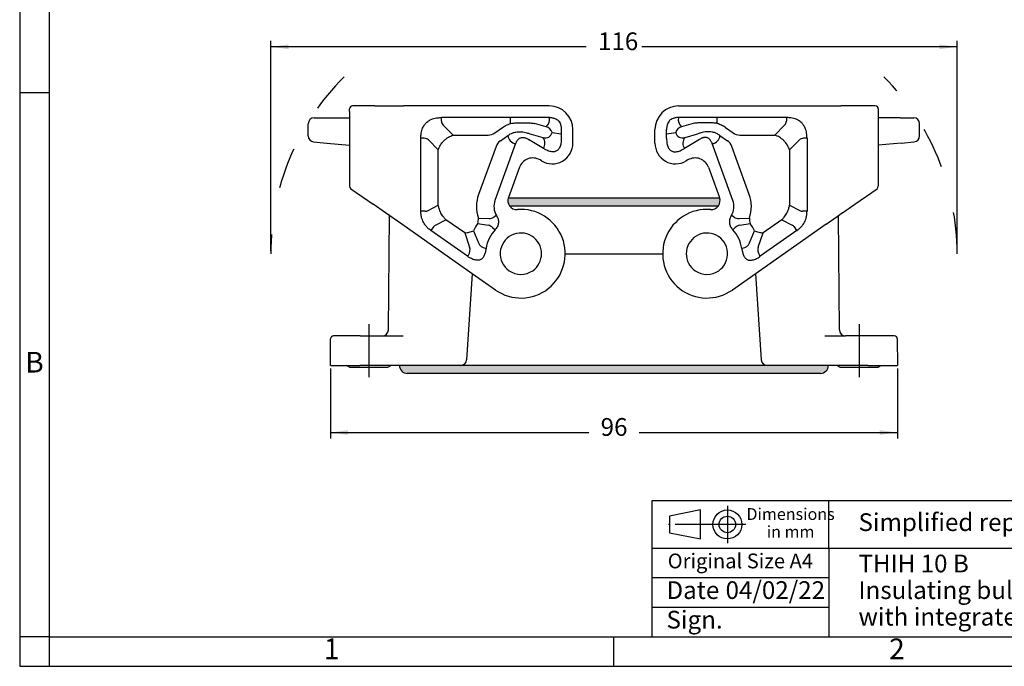
# Model space of a CAD drawing. Units: millimetres. Extents: x -297 to 0, y 0 to 210.
# Drawn here: x -297 to -130, y 0 to 109 of the extents above; entities that cross this region are included whole.
import ezdxf

# ---------------------------------------------------------------- set-up
doc = ezdxf.new("R2010")
doc.units = ezdxf.units.MM
doc.linetypes.add('DASHED', pattern=[15, 7, -8])
doc.linetypes.add('DOT_CENTER', pattern=[14, 12, -1, 0, -1])
doc.layers.add('1', color=7, linetype='Continuous')
doc.styles.add('CONVERTER_11', font='ARIAL.TTF', dxfattribs={"width": 1.38})
doc.styles.add('CONVERTER_12', font='ARIAL.TTF', dxfattribs={"width": 1.2})
doc.styles.add('CONVERTER_13', font='simplex.shx', dxfattribs={"width": 0.95})
doc.dimstyles.new('ME10_DIM_10', dxfattribs={"dimtxt": 3, "dimasz": 3, "dimexe": 1, "dimexo": 0.5, "dimgap": 2, "dimtad": 0, "dimdsep": 46, "dimtxsty": 'CONVERTER_13', "dimsah": 1, "dimcen": 0.09, "dimclrd": 2, "dimclre": 2, "dimclrt": 4, "dimadec": 0, "dimazin": 0, "dimtfac": 1, "dimtdec": 4, "dimtix": 1, "dimtmove": 0, "dimatfit": 3, "dimfxl": 1, "dimtolj": 1, "dimtzin": 0, "dimarcsym": 0})
doc.dimstyles.new('ME10_DIM_19', dxfattribs={"dimtxt": 3, "dimasz": 3, "dimexe": 1, "dimexo": 0.5, "dimgap": 2, "dimtad": 0, "dimdsep": 46, "dimtxsty": 'CONVERTER_13', "dimsah": 1, "dimcen": 0.09, "dimclrd": 2, "dimclre": 2, "dimclrt": 4, "dimadec": 0, "dimazin": 0, "dimtfac": 1, "dimtdec": 4, "dimtix": 1, "dimtmove": 0, "dimatfit": 3, "dimfxl": 1, "dimtolj": 1, "dimtzin": 0, "dimarcsym": 0})

# ---------------------------------------------------------------- blocks, each defined once
blk = doc.blocks.new('_formato_A4', base_point=(9.93473950941177, 0))
at = {"layer": '1', "color": 7, "linetype": 'Continuous'}
for p, q in [((-297.0000000000001, 210.0000000000001), (-297.0000000000002, 0)), ((-292.0000000000002, 189), (-292.0000000000005, 0)), ((-292.0000000000005, 97), (-297.0000000000005, 97)), ((-5, 28.00000000000011), (-190, 28.00000000000011)), ((-190, 28.00000000000011), (-190, 5)), ((-160, 20.00000000000011), (-160, 28.00000000000011)), ((-181.75, 26.45000000000015), (-187, 25.40000000000021)), ((-187, 25.40000000000021), (-187, 22.59999999999911)), ((-181.75, 21.54999999999915), (-181.75, 26.45000000000015)), ((-187, 22.59999999999911), (-181.75, 21.54999999999915)), ((-190, 20.00000000000011), (-5, 20.00000000000011)), ((-160, 20.00000000000011), (-160, 5.0000000000001)), ((-190, 14.99999999999999), (-160, 14.99999999999999)), ((-190, 9.99999999999994), (-160, 9.99999999999994)), ((-292.0000000000005, 5), (-297.0000000000005, 5)), ((-292.0000000000005, 5), (-196.4000000000004, 5)), ((-196.4000000000004, 5), (-100.6, 5)), ((-196.4000000000004, 0), (-196.4000000000004, 5)), ((-297.0000000000002, 0), (0, 0))]:
    blk.add_line(p, q, dxfattribs=at)
at = {"layer": '1', "color": 7, "linetype": 'DOT_CENTER'}
for p, q in [((-177.1999999999998, 27.15000000000021), (-177.1999999999998, 20.84999999999911)), ((-174.0504248187699, 24.00000000000011), (-187.6999999999998, 24.00000000000011))]:
    blk.add_line(p, q, dxfattribs=at)
at = {"layer": '1', "color": 7, "linetype": 'Continuous'}
for radius in [2.44999999999979, 1.399999999999778]:
    blk.add_circle((-177.1999999999998, 24.00000000000011), radius, dxfattribs=at)
at = {"layer": '1', "color": 7}
for s, insert, char_height, attachment_point, line_spacing_factor, style in [('B', (-294.5000000000005, 51), 3.5, 5, 1.32052821128451, 'CONVERTER_12'), ('Dimensions', (-166.5, 25.50000000000011), 2, 5, 0.90036014405762, 'CONVERTER_12'), ('Simplified representation with dimensions without tolerance', (-155, 24.00000000000011), 3, 4, 0.90036014405762, 'CONVERTER_12'), ('in mm', (-166.5, 22.50000000000011), 2, 5, 0.60024009603842, 'CONVERTER_12'), ('Original Size A4', (-175, 17.50000000000011), 2.5, 5, 0.60024009603842, 'CONVERTER_11'), ('THIH 10 B\\PInsulating bulkhead mounting housing size "57.27" \\Pwith integrated PE jumpers - HYGIENIC', (-155, 12.50000000000011), 3, 4, 0.90036014405762, 'CONVERTER_12'), ('Date', (-187.5, 12.49999999999999), 3, 4, 1.32052821128451, 'CONVERTER_12'), ('04/02/22', (-177.5, 12.49999999999999), 3, 4, 1.32052821128451, 'CONVERTER_12'), ('Sign.', (-187.5, 7.49999999999994), 3, 4, 1.32052821128451, 'CONVERTER_12'), ('1', (-244.2000000000003, 2.5), 3.5, 5, 1.32052821128451, 'CONVERTER_12'), ('2', (-148.5000000000002, 2.5), 3.5, 5, 1.32052821128451, 'CONVERTER_12')]:
    blk.add_mtext(s, dxfattribs=dict(at, insert=insert, char_height=char_height, attachment_point=attachment_point, line_spacing_factor=line_spacing_factor, style=style))
blk = doc.blocks.new('A4_oriz_new', base_point=(-297.0000000000002, 0))
at = {"layer": '1'}
blk.add_blockref('_formato_A4', (9.93473950941177, 0), dxfattribs=at)
blk = doc.blocks.new('*D5')
at = {"layer": '1', "color": 2, "linetype": 'Continuous'}
for p, q in [((-244.3999999999998, 50.408460786883), (-244.3999999999998, 38.55846058330794)), ((-148.3999999999998, 50.408460786883), (-148.3999999999998, 38.55846058330794)), ((-244.3999999999998, 39.55846058330794), (-200.6499999999998, 39.55846058330794)), ((-192.1499999999998, 39.55846058330794), (-148.3999999999998, 39.55846058330794))]:
    blk.add_line(p, q, dxfattribs=at)
at = {"layer": '1', "color": 2}
for points in [[(-241.3999999999998, 39.95341807607013), (-241.3999999999998, 39.16350309054575), (-244.3999999999998, 39.55846058330794)], [(-151.3999999999998, 39.16350309054575), (-151.3999999999998, 39.95341807607013), (-148.3999999999998, 39.55846058330794)]]:
    blk.add_solid(points, dxfattribs=at)
at = {"layer": '1', "color": 4, "insert": (-198.6499999999998, 38.05846058330794), "char_height": 3, "attachment_point": 7, "rotation": 0.00013888888888888892, "line_spacing_factor": 0.60024009603842, "style": 'CONVERTER_13'}
blk.add_mtext('96', dxfattribs=at)
blk = doc.blocks.new('*D14')
at = {"layer": '1', "color": 2, "linetype": 'Continuous'}
for p, q in [((-254.49005321719, 70.30846078688292), (-254.49005321719, 105.8088516722569)), ((-138.3099467828091, 70.30846078688292), (-138.3099467828091, 105.8088516722569)), ((-201.0999999999995, 104.8088516722569), (-254.49005321719, 104.8088516722569)), ((-138.3099467828091, 104.8088516722569), (-191.6999999999995, 104.8088516722569))]:
    blk.add_line(p, q, dxfattribs=at)
at = {"layer": '1', "color": 2}
for points in [[(-251.49005321719, 105.2038091650191), (-251.49005321719, 104.4138941794947), (-254.49005321719, 104.8088516722569)], [(-141.3099467828091, 104.4138941794947), (-141.3099467828091, 105.2038091650191), (-138.3099467828091, 104.8088516722569)]]:
    blk.add_solid(points, dxfattribs=at)
at = {"layer": '1', "color": 4, "insert": (-199.0999999999995, 103.3088516722569), "char_height": 3, "attachment_point": 7, "rotation": 0.00013888888888888892, "line_spacing_factor": 0.60024009603842, "style": 'CONVERTER_13'}
blk.add_mtext('116', dxfattribs=at)

msp = doc.modelspace()

# ---------------------------------------------------------------- hatches: boundary and pattern name
at = {"layer": '1', "linetype": 'Continuous'}
h = msp.add_hatch(color=7, dxfattribs=at)
edge = h.paths.add_edge_path()
edge.add_line((-178.7139971187637, 77.90846078688301), (-214.0860028812367, 77.90846078688301))
edge.add_arc((-212.8651758435908, 78.78000042691897), 1.500000000000395, 161.3991294859298, 215.5227684512118, ccw=False)
edge.add_line((-214.2868211893572, 79.25846099045785), (-178.5131788106428, 79.25846099045785))
edge.add_arc((-179.9348241564087, 78.78000042691897), 1.499999999999689, -35.522768451232025, 18.60087051407652, ccw=False)
h = msp.add_hatch(color=7, dxfattribs=at)
edge = h.paths.add_edge_path()
edge.add_line((-222.3360520065878, 50.90845818397784), (-232.6910405098267, 50.90845818765902))
edge.add_arc((-231.389634129054, 50.86073937256187), 1.302280942512093, 177.9000699316083, 269.8958082276555)
edge.add_line((-231.3920023119439, 49.55846058330794), (-227.1959997812998, 49.55846058330794))
edge.add_line((-227.1959997812998, 49.55846058330794), (-165.6040002755747, 49.55846058330794))
edge.add_line((-165.6040002755747, 49.55846058330794), (-161.4079977449308, 49.55846058330794))
edge.add_arc((-161.4561102598179, 50.90846058330786), 1.35085706649095, 272.0410946915178, 359.9999950352732)
edge.add_line((-160.105253193327, 50.90846046625497), (-170.463947993413, 50.90845818397784))
edge.add_line((-170.463947993413, 50.90845818397784), (-222.3360520065878, 50.90845818397784))

# ---------------------------------------------------------------- linework, layer by layer
at = {"color": 7, "linetype": 'Continuous'}
for p, q in [((-241.1500000000059, 93.86912095865696), (-241.1500000000059, 94.30846078687696)), ((-241.1500000000059, 93.86912095865696), (-241.1488152878468, 92.73689190790688)), ((-236.9000000020268, 94.80846078687696), (-240.6500000065088, 94.80846078687696)), ((-236.9000000020268, 94.80846078687696), (-234.7923051408819, 94.80846078687696)), ((-234.7923051408819, 94.80846078687696), (-232.0423002370429, 94.80813083724698)), ((-207.3500000000028, 94.80846078687696), (-232.0423002370429, 94.80813083724698)), ((-185.4499999999968, 94.80846078687696), (-160.7576948602529, 94.80846078687696)), ((-160.7576948602529, 94.80846078687696), (-158.0076948591189, 94.80846078687696)), ((-155.8999999979729, 94.80846078687696), (-158.0076948591189, 94.80846078687696)), ((-152.149999993491, 94.80846078687696), (-155.8999999979729, 94.80846078687696)), ((-151.6499999999938, 94.30846078687696), (-151.6511847594898, 92.73689238214197)), ((-248.1500000000059, 89.7247919608939), (-248.1500000000059, 91.80846078687696)), ((-247.1500000000059, 92.80846078687696), (-244.9264571353139, 92.80846078687696)), ((-244.9264571353139, 92.80846078687696), (-241.1500000000059, 92.80846078687696)), ((-241.1488152878468, 92.73689190790688), (-241.1500000000059, 92.72306107138493)), ((-241.1500000000059, 92.72306107138493), (-241.1500000000059, 91.80846078687696)), ((-241.1500000000059, 91.80846078687696), (-241.1500000000059, 91.551514722686)), ((-213.88647403566, 92.84435917173906), (-225.5858985246119, 92.84435917173906)), ((-167.2141014753877, 92.84435917173906), (-178.9135259643397, 92.84435917173906)), ((-151.6511847594898, 92.73689238214197), (-151.6499999999938, 92.72305970244284)), ((-147.8735428646867, 92.80846078687696), (-151.6499999999938, 92.80846078687696)), ((-151.6499999999938, 92.72305970244284), (-151.6499999999938, 91.80846078687696)), ((-151.6499999999938, 91.80846078687696), (-151.6499999999938, 91.5515147226869)), ((-147.8735428646867, 92.80846078687696), (-145.6499999999938, 92.80846078687696)), ((-144.6499999999938, 89.7247919608939), (-144.6499999999938, 91.80846078687696)), ((-241.1500000000059, 91.551514722686), (-241.1500000000059, 81.21895350452897)), ((-205.3141016151408, 90.84435917173906), (-205.3141016151408, 90.08696140808698)), ((-205.3141016151408, 90.08696140808698), (-205.3141016151408, 89.3295636444349)), ((-203.3500000000028, 88.50846078688406), (-203.3500000000028, 90.80846078687696)), ((-189.4499999999978, 88.50846078688406), (-189.4499999999968, 90.80846078687696)), ((-187.4858983848588, 90.08696140808698), (-187.4858983848588, 90.84435917173906)), ((-187.4858983848588, 89.3295636444349), (-187.4858983848588, 90.08696140808698)), ((-151.6499999999938, 91.5515147226869), (-151.6499999999938, 81.21895350452988)), ((-247.2371557427538, 88.72859726280186), (-245.0136128780617, 88.53406246927798)), ((-245.0136128780617, 88.53406246927798), (-241.1500000000059, 88.1960401421949)), ((-229.0858985246119, 76.99128872817087), (-229.0858985246119, 89.34435917173906)), ((-213.0408056312828, 88.42581709600486), (-216.5362206552169, 78.82224324612403)), ((-211.0607306968499, 89.24611692969884), (-210.9183668507859, 89.16502669186198)), ((-208.3456202397827, 87.61609659572392), (-210.8618639212499, 89.13089212302899)), ((-181.9381360787498, 89.13089212302899), (-184.4543797602167, 87.61609659572392)), ((-181.8816331492138, 89.16502669186198), (-181.7392693031499, 89.24611692969884)), ((-176.2637793447829, 78.82224324612403), (-179.7591943687168, 88.42581709600486)), ((-163.7141014753877, 89.34435917173906), (-163.7141014753877, 76.99128872817087)), ((-147.7863871219388, 88.53406246927798), (-151.6499999999938, 88.1960401421949)), ((-147.7863871219388, 88.53406246927798), (-145.5628442572468, 88.72859726280299)), ((-208.6551575931237, 85.5098934516399), (-208.9121776504347, 85.66462124533692)), ((-183.8878223495658, 85.66462124533805), (-184.1448424068758, 85.5098934516399)), ((-212.4052622898879, 84.42930913086494), (-214.2747147747699, 79.293030641907)), ((-180.3947377101127, 84.42930913086494), (-178.5252852252298, 79.2930306419079)), ((-240.9367882181817, 80.80937748238503), (-237.1867882181817, 78.18359921409902)), ((-155.6132117818188, 78.18359921409993), (-151.8632117818188, 80.80937748238503)), ((-214.2868211893572, 79.25846099045785), (-178.5131788106428, 79.25846099045785)), ((-235.0790933579239, 76.70777538470102), (-237.1867882181817, 78.18359921409902)), ((-232.3290933579239, 74.78220465462496), (-235.0790933579239, 76.70777538470102)), ((-214.0860028812367, 77.90846078688301), (-178.7139971187637, 77.90846078688301)), ((-157.7209066420758, 76.70777538470102), (-158.3854609393798, 76.24244945618003)), ((-157.7209066420758, 76.70777538470102), (-155.6132117818188, 78.18359921409993)), ((-234.5833403789278, 56.89973425138501), (-234.4145390606208, 76.24244945618003)), ((-160.4709066420767, 74.78220465462496), (-158.6065375169009, 76.08764997007793)), ((-158.3854609393798, 76.24244945618003), (-158.6065375169009, 76.08764997007793)), ((-158.2166596210728, 56.89973425138501), (-158.3854609393798, 76.24244945618003)), ((-220.3746588169878, 66.41161947402898), (-232.3290933579239, 74.78220465462496)), ((-221.1708357789358, 69.36683392603996), (-227.3802042700168, 73.71468055101391)), ((-160.4709066420767, 74.78220465462496), (-176.3481767273689, 63.66482045471494)), ((-165.4197957299828, 73.71468055101391), (-171.6291642210638, 69.36683392603996)), ((-204.6499999999998, 69.80846078688288), (-188.1499999999998, 69.80846078688288)), ((-220.3746588169878, 66.41161947402898), (-221.3382239817219, 51.84247222857098)), ((-216.4518232726319, 63.66482045471403), (-220.3746588169878, 66.41161947402898)), ((-172.4253411830129, 66.41161947402898), (-171.4617760182778, 51.84247222857098)), ((-244.3999999999998, 50.90846078688301), (-244.3606910172817, 55.41282405456686)), ((-239.360881396936, 55.90846078688301), (-243.8607100557489, 55.90846078688301)), ((-239.360881396936, 55.90846078688301), (-237.9000000000004, 55.90846078688301)), ((-237.9000000000004, 55.90846078688301), (-235.5833023019919, 55.90846078688301)), ((-235.5833023019919, 55.90846078688301), (-235.0384017412279, 55.90846078688301)), ((-235.0384017412279, 55.90846078688301), (-232.1037780159558, 55.90846078688301)), ((-232.1037780159558, 55.90846078688301), (-232.0861840821239, 55.90892933840396)), ((-160.7138159178767, 55.90892933840396), (-160.6962219840438, 55.90846078688301)), ((-160.6962219840438, 55.90846078688301), (-157.7615982587727, 55.90846078688301)), ((-157.7615982587727, 55.90846078688301), (-157.2166976980089, 55.90846078688301)), ((-154.9000000000004, 55.90846078688301), (-157.2166976980089, 55.90846078688301)), ((-153.4391186016558, 55.90846078688301), (-154.9000000000004, 55.90846078688301)), ((-148.9392899442518, 55.90846078688301), (-153.4391186016558, 55.90846078688301)), ((-148.4393089827197, 55.41282405463189), (-148.3999999999998, 50.90846078688301)), ((-244.3999999999998, 50.90846078688301), (-241.6499999999998, 50.90846078688301)), ((-241.6499999999998, 50.90846078688301), (-239.4001903846789, 50.90846078688301)), ((-241.1499999999998, 50.60846078688305), (-241.6499999999998, 50.90846078688301)), ((-241.1499999999998, 50.60846078688305), (-234.6499999999998, 50.60846078688305)), ((-237.9000000000004, 50.90846078688301), (-239.4001903846789, 50.90846078688301)), ((-234.1499999999998, 50.90846078688301), (-237.9000000000004, 50.90846078688301)), ((-234.6499999999998, 50.60846078688305), (-234.1499999999998, 50.90846078688301)), ((-222.3360520065878, 50.90845818397784), (-232.6910405098267, 50.90845818765902)), ((-170.463947993413, 50.90845818397784), (-222.3360520065878, 50.90845818397784)), ((-160.105253193327, 50.90846046625497), (-170.463947993413, 50.90845818397784)), ((-158.6499999999998, 50.90846078688301), (-160.105253193327, 50.90846046625497)), ((-158.1499999999998, 50.60846078688305), (-158.6499999999998, 50.90846078688301)), ((-154.9000000000004, 50.90846078688301), (-158.6499999999998, 50.90846078688301)), ((-158.1499999999998, 50.60846078688305), (-151.6499999999998, 50.60846078688305)), ((-153.3998096153207, 50.90846078688301), (-154.9000000000004, 50.90846078688301)), ((-153.3998096153207, 50.90846078688301), (-151.1499999999998, 50.90846078688301)), ((-151.6499999999998, 50.60846078688305), (-151.1499999999998, 50.90846078688301)), ((-151.1499999999998, 50.90846078688301), (-148.3999999999998, 50.90846078688301)), ((-227.1959997812998, 49.55846058330794), (-231.3920023119439, 49.55846058330794)), ((-165.6040002755747, 49.55846058330794), (-227.1959997812998, 49.55846058330794)), ((-161.4079977449308, 49.55846058330794), (-165.6040002755747, 49.55846058330794))]:
    msp.add_line(p, q, dxfattribs=at)
at = {"color": 2, "linetype": 'Continuous'}
for p, q in [((-207.8611111111119, 91.29734967576806), (-209.8303452966069, 91.84435917173906)), ((-182.9696547033929, 91.84435917173906), (-184.9388888888879, 91.29734967576806)), ((-223.6284611088328, 89.88692175595989), (-225.2930053057988, 91.55146595292595)), ((-216.5678388990708, 90.24861766738186), (-215.2865434604709, 91.14579039216292)), ((-210.6119464573379, 90.08898231848403), (-210.4042631386147, 90.0130005122659)), ((-182.3957368613847, 90.0130005122659), (-182.1880535426617, 90.08898231848403)), ((-177.5134565395288, 91.14579039216292), (-176.2321611009288, 90.24861766738186)), ((-167.5069946942008, 91.55146595292595), (-169.1715388911667, 89.88692175595989)), ((-226.1284611088328, 87.38692175595989), (-227.7930053057978, 89.05146595292595)), ((-223.6284611088328, 89.88692175595989), (-217.7149917717728, 89.88692175595989)), ((-215.6281462782848, 88.90659752405591), (-214.3468508396848, 89.80377024883788)), ((-208.3768704234329, 89.44061615141291), (-210.3461046089288, 89.98762564738391)), ((-182.4538953910708, 89.98762564738391), (-184.4231295765667, 89.44061615141291)), ((-178.4531491603148, 89.80377024883788), (-177.1718537217148, 88.90659752405591)), ((-175.0850082282268, 89.88692175595989), (-169.1715388911667, 89.88692175595989)), ((-165.0069946942008, 89.05146595292595), (-166.6715388911667, 87.38692175595989)), ((-226.1284611088328, 78.01026615034303), (-226.1284611088328, 87.38692175595989)), ((-216.3603786471539, 87.95233372212888), (-219.3153027712609, 79.83374641494598)), ((-173.4846972287387, 79.83374641494598), (-176.4396213528449, 87.95233372212888)), ((-166.6715388911667, 87.38692175595989), (-166.6715388911667, 78.01026615034303)), ((-227.8688483546058, 77.10427789499286), (-226.1284611088328, 78.01026615034303)), ((-166.6715388911667, 78.01026615034303), (-164.9311516453939, 77.10427789499286)), ((-226.5895776636588, 74.64682176212492), (-224.8491904178858, 75.55281001747599)), ((-221.6526798650938, 73.314589232445), (-224.8491904178858, 75.55281001747599)), ((-167.950809582114, 75.55281001747599), (-171.147320134906, 73.314589232445)), ((-167.950809582114, 75.55281001747599), (-166.2104223363397, 74.64682176212492))]:
    msp.add_line(p, q, dxfattribs=at)
at = {"color": 7, "linetype": 'Continuous'}
for centre, radius, start, end in [((-240.6500000032578, 94.30846079012795), 0.4999999967490112, 90.00000037253913, 180.0000003725359), ((-207.3500000000028, 90.80846078687696), 4, 0, 90), ((-185.4499999999968, 90.80846078687696), 4, 90, 180), ((-152.1499999967429, 94.30846079012886), 0.4999999967490965, 359.9999996273599, 89.9999996273599), ((-247.1500000000059, 91.80846078687696), 1, 90, 180), ((-145.6499999999938, 91.80846078687696), 1, 0, 90), ((-247.1500000000059, 89.7247919608939), 1, 180, 264.999999999987), ((-206.8500000000018, 88.50846078688292), 3.499999999998867, 238.9517780065055, 1.861e-11), ((-185.9499999999978, 88.50846078688406), 3.5, 180, 301.0482219934865), ((-145.6499999999938, 89.7247919608939), 0.9999999999991037, 274.9999999999667, 0), ((-210.1500000000018, 83.60846078688397), 2.399999999998595, 58.95177800655779, 160.0000000000136), ((-182.6499999999979, 83.60846078688397), 2.399999999998857, 19.99999999999379, 121.0482219934445), ((-240.6500000000059, 81.21895350452897), 0.5, 180, 234.9999999999359), ((-152.1499999999938, 81.21895350452988), 0.4999999999999987, 304.9999999999296, 0), ((-213.7508762402118, 77.80846078688288), 2.964101615138257, 160.0000000000057, 211.372037833943), ((-212.8651758435908, 78.78000042691897), 1.500000000000395, 161.3991294859298, 215.5227684512118), ((-212.8651758435908, 78.78000042691897), 1.500000000000058, 160.0000000000204, 161.3991294859298), ((-179.9348241564087, 78.78000042691897), 1.499999999999689, 324.477231548768, 18.60087051407646), ((-179.9348241564087, 78.78000042691897), 1.49999999999991, 18.60087051407646, 20.00000000001484), ((-179.0491237597878, 77.80846078688288), 2.964101615137986, 328.6279621660579, 19.99999999999581), ((-212.1499999999998, 69.80846078688288), 7.500000000000727, 235.0000000000108, 94.55775611441256), ((-212.8651758435908, 78.78000042691897), 1.500000000000429, 215.5227684512118, 274.5577561143689), ((-180.6499999999998, 69.80846078688288), 7.500000000000443, 85.44224388559637, 304.9999999999857), ((-179.9348241564087, 78.78000042691897), 1.499999999999297, 265.4422438855822, 324.477231548768), ((-212.1499999999998, 69.80846078688288), 5.964101615138017, 137.1550400041261, 171.3580699715868), ((-180.6499999999998, 69.80846078688288), 5.964101615138427, 8.64193002841334, 42.84495999587443), ((-212.1499999999998, 69.80846078688288), 3.500000000000033, 116.7436839504025, 235.1500954209525), ((-212.1499999999998, 69.80846078688288), 3.5, 359.9999996786549, 116.7436839504025), ((-180.6499999999998, 69.80846078688288), 3.499999999999995, 63.25631604959872, 180.000000321345), ((-180.6499999999998, 69.80846078688288), 3.499999999999913, 304.8499045790475, 63.25631604959872), ((-212.1499999999998, 69.80846078688288), 3.499999999999913, 304.8499045790475, 359.9999996786549), ((-180.6499999999998, 69.80846078688288), 3.5, 180.000000321345, 235.1500954209525), ((-235.5833023019919, 56.90846078688301), 1, 270, 359.5000000000215), ((-157.2166976980089, 56.90846078688301), 0.9999999999997465, 180.4999999999787, 270), ((-243.8607100557489, 55.40846078688301), 0.5, 90, 179.5000000074875), ((-148.9392899442518, 55.40846078688301), 0.5000000000000285, 0.49999999996465, 90), ((-222.3360469700389, 51.90846078688301), 1.000002602917853, 269.9997114277551, 356.2163946274957), ((-170.4639530299617, 51.90846078688301), 1.0000026029167, 183.7836053725077, 270.0002885722319), ((-231.389634129054, 50.86073937256187), 1.302280942512093, 177.9000699316083, 269.8958082276555), ((-161.4561102598179, 50.90846058330786), 1.35085706649095, 272.0410946915178, 359.9999950352732)]:
    msp.add_arc(centre, radius, start, end, dxfattribs=at)
at = {"color": 2, "linetype": 'Continuous'}
for centre, radius, start, end in [((-213.7508762413078, 77.80846054660188), 5.921539112068768, 159.9999978116648, 199.4775447015791), ((-179.0491237586917, 77.80846054660188), 5.921539112068738, 340.5224552984209, 20.00000218833549), ((-223.6313520085658, 75.95565929091995), 4.299016901378288, 346.1540130549672, 352.2664447700096), ((-223.6306470886299, 75.96047358858405), 4.298968989531503, 352.2016001245688, 358.3141156032639), ((-169.1693529113699, 75.96047358858405), 4.298968989530927, 181.6858843967362, 187.7983998754319), ((-169.1686479914338, 75.95565929091995), 4.299016901378401, 187.7335552299907, 193.8459869450326), ((-222.2585855283779, 78.61762564459687), 5.33753846463033, 276.5181418296823, 284.7166170217948), ((-222.2333759623178, 78.62399201175995), 5.337355104964217, 284.4375111140528, 292.6363256063394), ((-212.1500000000079, 69.808460786869), 8.921539030916563, 144.9905599407842, 154.1543340498841), ((-180.6499999999917, 69.808460786869), 8.921539030916719, 25.8456659501161, 35.00944005921607), ((-170.5666240376818, 78.62399201175995), 5.337355104963525, 247.3636743936598, 255.5624888859472), ((-170.5414144716217, 78.61762564459687), 5.33753846463119, 255.2833829782049, 263.4818581703153)]:
    msp.add_arc(centre, radius, start, end, dxfattribs=at)
at = {"color": 7, "linetype": 'Continuous'}
for points, knots in [([(-229.0858985246119, 89.34435917173906), (-229.0798534616547, 89.54871456278435), (-229.0646571589851, 90.06243012995532), (-228.9031792799503, 90.80564310323689), (-228.5829687964662, 91.47440378818399), (-228.1695098744271, 91.98718780192758), (-227.677754359491, 92.36416698396164), (-227.0057378558909, 92.6703220879965), (-226.3034390838984, 92.82323578003508), (-225.7900202365637, 92.83835011846786), (-225.5858985246119, 92.84435917173906)], [0, 0, 0, 0, 0.6129668427353461, 1.540897004120282, 2.25698021282439, 2.81756794789037, 3.5026691266324, 4.094075435659283, 5.021892226668587, 5.634208118179557, 5.634208118179557, 5.634208118179557, 5.634208118179557]), ([(-207.3141016151409, 92.84435917173906), (-207.2398408394348, 92.84281721845774), (-207.0940340159867, 92.83978966646451), (-206.8654495624162, 92.81587213802457), (-206.6436069608638, 92.7725512380184), (-206.3685273742576, 92.68831206467651), (-206.0892857219774, 92.55137316882977), (-205.8190736405346, 92.33200657518064), (-205.60359001235, 92.0634156191371), (-205.4678661058867, 91.78343377511787), (-205.3853139395217, 91.5122973744617), (-205.341997116653, 91.28934521617154), (-205.3186193679887, 91.06210078048503), (-205.3156027840401, 90.91671106457528), (-205.3141016151408, 90.84435917173906)], [0, 0, 0, 0, 0.2227525555021431, 0.4373620169554349, 0.6886788535323765, 0.8995068516360172, 1.299452189415363, 1.612447917044021, 1.936471940588615, 2.324749092887273, 2.53735623297568, 2.785716454619387, 3.004809168582743, 3.221844285282061, 3.221844285282061, 3.221844285282061, 3.221844285282061]), ([(-185.4858983848588, 92.84435917173906), (-185.5601591605649, 92.84281721845774), (-185.7059659840129, 92.83978966646453), (-185.9345504375834, 92.81587213802456), (-186.1563930391358, 92.77255123801837), (-186.431472625742, 92.68831206467654), (-186.7107142780222, 92.55137316882968), (-186.9809263594651, 92.33200657518076), (-187.1964099876496, 92.063415619137), (-187.3321338941126, 91.78343377511786), (-187.4146860604781, 91.51229737446172), (-187.4580028833466, 91.28934521617151), (-187.4813806320109, 91.06210078048503), (-187.4843972159595, 90.91671106457531), (-187.4858983848588, 90.84435917173906)], [0, 0, 0, 0, 0.2227525555020579, 0.4373620169552083, 0.6886788535322614, 0.8995068516359837, 1.299452189415203, 1.612447917043992, 1.936471940588498, 2.324749092887117, 2.537356232975567, 2.785716454619262, 3.004809168582627, 3.221844285281942, 3.221844285281942, 3.221844285281942, 3.221844285281942]), ([(-163.7141014753877, 89.34435917173906), (-163.7201465383449, 89.54871456278435), (-163.7353428410146, 90.06243012995532), (-163.8968207200493, 90.80564310323686), (-164.2170312035336, 91.47440378818399), (-164.6304901255726, 91.9871878019276), (-165.1222456405087, 92.36416698396161), (-165.7942621441088, 92.6703220879965), (-166.4965609161013, 92.82323578003508), (-167.0099797634359, 92.8383501184679), (-167.2141014753877, 92.84435917173906)], [0, 0, 0, 0, 0.6129668427353461, 1.540897004120301, 2.256980212824409, 2.817567947890388, 3.502669126632463, 4.094075435659295, 5.021892226668489, 5.634208118179487, 5.634208118179487, 5.634208118179487, 5.634208118179487]), ([(-213.0408056312828, 88.42581709600486), (-213.0158587484541, 88.49031497103682), (-212.9687015385406, 88.61223556925226), (-212.8789570798992, 88.79193650483147), (-212.7800258583343, 88.9519667952618), (-212.6460418841076, 89.12219012281484), (-212.4816283462327, 89.27491150969266), (-212.2711865166614, 89.39621549091225), (-212.0386680441449, 89.46692028998481), (-211.8065992039628, 89.47902049604063), (-211.593344792655, 89.44958517540672), (-211.4102773618734, 89.40034588176755), (-211.2335584395754, 89.33342422681994), (-211.1182281022311, 89.27516286803815), (-211.0607306968499, 89.24611692969884)], [0, 0, 0, 0, 0.2073603295354156, 0.3919740997265073, 0.6017883774606605, 0.7705612089564271, 1.040888099296867, 1.269255434250234, 1.493373112172233, 1.763831145022972, 1.958994134579362, 2.137257250468458, 2.331538740461577, 2.524693097089847, 2.524693097089847, 2.524693097089847, 2.524693097089847]), ([(-210.9183668507859, 89.16502669186198), (-210.9146762736021, 89.1627901724426), (-210.9052658160991, 89.15708738022514), (-210.8918196841558, 89.14895670648923), (-210.8766763377101, 89.13981438697223), (-210.8672529677438, 89.13413821105637), (-210.8618639212499, 89.13089212302899)], [0, 0, 0, 0, 0.0129460959686194, 0.0330107085067523, 0.0471397498063601, 0.0660132797803711, 0.0660132797803711, 0.0660132797803711, 0.0660132797803711]), ([(-205.3141016151408, 89.3295636444349), (-205.3177002938789, 89.16471499635061), (-205.3265048277435, 88.76139670133344), (-205.4121718497051, 88.23883286932728), (-205.5701573545653, 87.80975634358634), (-205.7271535230983, 87.54013159112844), (-205.9062532473274, 87.33885691977375), (-206.1230186412454, 87.18438578518808), (-206.3575503063317, 87.09032142043525), (-206.6292889789597, 87.04560238846504), (-206.9285997284398, 87.05365789659129), (-207.3756577241439, 87.14322896180303), (-207.8577183933154, 87.33653237261842), (-208.2041526272911, 87.53503667358449), (-208.3456202397827, 87.61609659572392)], [0, 0, 0, 0, 0.49465156939004, 1.210213309191549, 1.575318803806161, 1.860632226572041, 2.141468368562974, 2.376631971972505, 2.653239668837803, 2.891254766252148, 3.198476192080207, 3.545872167827608, 4.254556982347459, 4.743690049964389, 4.743690049964389, 4.743690049964389, 4.743690049964389]), ([(-187.4858983848588, 89.3295636444349), (-187.4822997061207, 89.16471499635061), (-187.4734951722562, 88.76139670133342), (-187.3878281502944, 88.23883286932731), (-187.2298426454343, 87.8097563435863), (-187.0728464769012, 87.54013159112847), (-186.8937467526723, 87.33885691977376), (-186.6769813587541, 87.18438578518808), (-186.442449693668, 87.09032142043529), (-186.17071102104, 87.045602388465), (-185.8714002715598, 87.05365789659129), (-185.4243422758558, 87.143228961803), (-184.9422816066842, 87.3365323726185), (-184.5958473727084, 87.53503667358447), (-184.4543797602167, 87.61609659572392)], [0, 0, 0, 0, 0.49465156939004, 1.210213309191564, 1.575318803806155, 1.860632226572079, 2.141468368562993, 2.376631971972547, 2.653239668837767, 2.891254766251888, 3.198476192080117, 3.545872167827462, 4.25455698234734, 4.743690049964495, 4.743690049964495, 4.743690049964495, 4.743690049964495]), ([(-181.8816331492138, 89.16502669186198), (-181.8853237263976, 89.16279017244257), (-181.8947341839005, 89.15708738022511), (-181.908180315844, 89.14895670648923), (-181.9233236622894, 89.13981438697223), (-181.9327470322559, 89.1341382110564), (-181.9381360787498, 89.13089212302899)], [0, 0, 0, 0, 0.0129460959685708, 0.0330107085067523, 0.0471397498063601, 0.0660132797803711, 0.0660132797803711, 0.0660132797803711, 0.0660132797803711]), ([(-179.7591943687168, 88.42581709600486), (-179.7841412515455, 88.49031497103681), (-179.8312984614591, 88.61223556925216), (-179.9210429201001, 88.79193650483163), (-180.0199741416654, 88.95196679526171), (-180.1539581158921, 89.12219012281487), (-180.318371653767, 89.27491150969269), (-180.5288134833383, 89.39621549091217), (-180.7613319558547, 89.46692028998488), (-180.9934007960367, 89.47902049604056), (-181.2066552073444, 89.44958517540681), (-181.3897226381262, 89.40034588176744), (-181.5664415604242, 89.33342422682003), (-181.6817718977687, 89.27516286803815), (-181.7392693031499, 89.24611692969884)], [0, 0, 0, 0, 0.2073603295354263, 0.3919740997264165, 0.6017883774607051, 0.7705612089564893, 1.040888099296909, 1.2692554342503, 1.493373112172163, 1.76383114502276, 1.958994134579347, 2.137257250468251, 2.331538740461609, 2.524693097090007, 2.524693097090007, 2.524693097090007, 2.524693097090007]), ([(-227.3802042700168, 73.71468055101391), (-227.4778052675579, 73.78635527495489), (-227.7342775088015, 73.97469944860893), (-228.0919223793484, 74.31594784357341), (-228.4176465799248, 74.72367280078733), (-228.6617779624248, 75.12984314912893), (-228.8544596707103, 75.56280519056025), (-229.0016058819042, 76.06346887488377), (-229.0759933877421, 76.55214776842485), (-229.0831681739004, 76.87023931840874), (-229.0858985246119, 76.99128872817087)], [0, 0, 0, 0, 0.3631276435945398, 0.9542132441305765, 1.476439455311128, 1.924352992536873, 2.372232719602952, 2.894484618040791, 3.485521004007921, 3.848613920772459, 3.848613920772459, 3.848613920772459, 3.848613920772459]), ([(-165.4197957299828, 73.71468055101391), (-165.3221947324417, 73.7863552749549), (-165.065722491198, 73.9746994486088), (-164.7080776206513, 74.31594784357351), (-164.3823534200748, 74.72367280078726), (-164.1382220375749, 75.12984314912897), (-163.9455403292894, 75.56280519056023), (-163.7983941180958, 76.06346887488382), (-163.7240066122573, 76.55214776842479), (-163.7168318260991, 76.87023931840878), (-163.7141014753877, 76.99128872817087)], [0, 0, 0, 0, 0.3631276435946076, 0.9542132441305207, 1.476439455311126, 1.924352992536812, 2.372232719602891, 2.894484618040705, 3.485521004007881, 3.848613920772415, 3.848613920772415, 3.848613920772415, 3.848613920772415]), ([(-216.2816409157427, 76.26537020563106), (-216.2330658652205, 76.18026036893463), (-216.130460787627, 76.00048283346649), (-216.0150094130503, 75.70322971259532), (-215.9430480294929, 75.37078851001479), (-215.9396571818648, 75.0355108205902), (-216.0079810586935, 74.69214517119107), (-216.1409875942915, 74.37724090162958), (-216.3216937011354, 74.09442297456502), (-216.4586187812128, 73.93768520817008), (-216.5228583171119, 73.864150397067)], [0, 0, 0, 0, 0.2937299448644466, 0.6204458325624664, 0.9522965484132833, 1.309223446738851, 1.617863227437346, 1.996500994710015, 2.327633694604285, 2.620288964784586, 2.620288964784586, 2.620288964784586, 2.620288964784586]), ([(-176.5183590842568, 76.26537020563106), (-176.566934134779, 76.18026036893463), (-176.6695392123727, 76.00048283346655), (-176.7849905869494, 75.70322971259527), (-176.8569519705068, 75.37078851001478), (-176.8603428181348, 75.03551082059025), (-176.7920189413063, 74.692145171191), (-176.6590124057081, 74.37724090162962), (-176.4783062988643, 74.09442297456503), (-176.3413812187869, 73.9376852081701), (-176.2771416828878, 73.864150397067)], [0, 0, 0, 0, 0.2937299448645277, 0.6204458325625268, 0.9522965484133495, 1.309223446738917, 1.61786322743739, 1.996500994710103, 2.327633694604342, 2.620288964784606, 2.620288964784606, 2.620288964784606, 2.620288964784606]), ([(-218.0463892835059, 70.70462008804103), (-218.0621941054981, 70.60683795233652), (-218.0935970591682, 70.41255252726224), (-218.1558371388113, 70.11708625967624), (-218.2347100699553, 69.82434218257994), (-218.3382395421558, 69.53738918312419), (-218.467861258412, 69.27805133246233), (-218.62630659882, 69.05991223332035), (-218.8172527824747, 68.8854887038433), (-219.0283426578665, 68.77097197384482), (-219.2690596722246, 68.70543609330417), (-219.5522322887698, 68.68778763447358), (-219.8764840232136, 68.73478513969228), (-220.3157809074449, 68.87135259895439), (-220.7487309233981, 69.08461626973022), (-221.0527989143166, 69.28791493440127), (-221.1708357789358, 69.36683392603996)], [0, 0, 0, 0, 0.2971234746486813, 0.5903610185922595, 0.9054610976137084, 1.205961025365425, 1.504161609395365, 1.77233659360704, 2.010082579587573, 2.274345611263459, 2.484112006993162, 2.754143367145391, 3.119481101624477, 3.460220414646573, 4.13149602907786, 4.557420841167652, 4.557420841167652, 4.557420841167652, 4.557420841167652]), ([(-174.7536107164938, 70.70462008804103), (-174.7378058945016, 70.60683795233653), (-174.7064029408315, 70.41255252726219), (-174.6441628611883, 70.11708625967626), (-174.5652899300442, 69.82434218257997), (-174.4617604578438, 69.53738918312416), (-174.3321387415876, 69.27805133246231), (-174.1736934011797, 69.05991223332038), (-173.982747217525, 68.88548870384327), (-173.7716573421331, 68.77097197384482), (-173.5309403277751, 68.70543609330416), (-173.2477677112298, 68.68778763447358), (-172.923515976786, 68.7347851396922), (-172.4842190925547, 68.87135259895454), (-172.0512690766015, 69.0846162697301), (-171.7472010856829, 69.28791493440123), (-171.6291642210638, 69.36683392603996)], [0, 0, 0, 0, 0.2971234746486718, 0.5903610185922795, 0.9054610976137585, 1.205961025365436, 1.50416160939535, 1.772336593607059, 2.01008257958755, 2.274345611263411, 2.484112006993114, 2.754143367145427, 3.119481101624598, 3.460220414646531, 4.131496029078048, 4.557420841167697, 4.557420841167697, 4.557420841167697, 4.557420841167697])]:
    msp.add_open_spline(points, degree=3, knots=knots, dxfattribs=at)
at = {"color": 2, "linetype": 'Continuous'}
for points, knots in [([(-215.2865434604709, 91.14579039216292), (-215.1711637870286, 91.2227269593471), (-214.9554560575525, 91.36656347527351), (-214.6185394868851, 91.54699159689964), (-214.2691131948984, 91.70883575096329), (-214.019945842518, 91.79708603364652), (-213.88647403566, 91.84435917173906)], [0, 0, 0, 0, 0.4157865746562387, 0.7773325413243108, 1.145339928340209, 1.569890489081698, 1.569890489081698, 1.569890489081698, 1.569890489081698]), ([(-213.88647403566, 91.84435917173906), (-213.88647403566, 91.88253987810032), (-213.88647403566, 91.96040411324694), (-213.88647403566, 92.07922194629943), (-213.88647403566, 92.20182854320309), (-213.88647403566, 92.32746803615865), (-213.88647403566, 92.45533830508144), (-213.88647403566, 92.58460894920763), (-213.88647403566, 92.71443855443884), (-213.88647403566, 92.80108378579689), (-213.88647403566, 92.84435917173906)], [0, 0, 0, 0, 0.1145421190838505, 0.2335927054397615, 0.3564534991574817, 0.4823619097948466, 0.6105111843064037, 0.7400643059258698, 0.8701738421735001, 1, 1, 1, 1]), ([(-213.88647403566, 91.84435917173906), (-213.6493830467092, 91.87534620000028), (-212.9874011243726, 91.961865085671), (-212.0030334978343, 91.98867676077379), (-211.0318487506712, 91.96133684939014), (-210.3660628997593, 91.9104214831228), (-210.016529343319, 91.86768693802124), (-209.8932589047428, 91.85261568569004)], [0, 0, 0, 0, 0.7170789487362401, 2.002156646538457, 2.947855217948678, 3.631667796744796, 4.004215820019896, 4.004215820019896, 4.004215820019896, 4.004215820019896]), ([(-209.8932589047428, 91.85261568569004), (-209.8880157434646, 91.85193145262593), (-209.877529423239, 91.85056297171809), (-209.8625810229229, 91.84860438879124), (-209.8468528501926, 91.846537440687), (-209.836367950533, 91.8451539014679), (-209.8303452966069, 91.84435917173906)], [0, 0, 0, 0, 0.015862856892652, 0.0317257125952944, 0.0452284899175837, 0.0634530773726505, 0.0634530773726505, 0.0634530773726505, 0.0634530773726505]), ([(-182.9067410952567, 91.85261568569004), (-182.9119842565349, 91.85193145262595), (-182.9224705767606, 91.85056297171806), (-182.9374189770767, 91.84860438879127), (-182.9531471498073, 91.84653744068696), (-182.9636320494668, 91.84515390146792), (-182.9696547033929, 91.84435917173906)], [0, 0, 0, 0, 0.0158628568927083, 0.0317257125954917, 0.0452284899178655, 0.0634530773729605, 0.0634530773729605, 0.0634530773729605, 0.0634530773729605]), ([(-178.9135259643397, 91.84435917173906), (-179.1506169532905, 91.8753462000003), (-179.812598875627, 91.96186508567092), (-180.7969665021654, 91.98867676077384), (-181.7681512493284, 91.96133684939011), (-182.4339371002404, 91.91042148312283), (-182.7834706566805, 91.86768693802124), (-182.9067410952567, 91.85261568569004)], [0, 0, 0, 0, 0.7170789487362119, 2.002156646538372, 2.947855217948622, 3.631667796744711, 4.004215820019699, 4.004215820019699, 4.004215820019699, 4.004215820019699]), ([(-178.9135259643397, 91.84435917173906), (-178.9135259643397, 91.88253987810032), (-178.9135259643397, 91.96040411324694), (-178.9135259643397, 92.07922194629943), (-178.9135259643398, 92.20182854320309), (-178.9135259643397, 92.32746803615865), (-178.9135259643397, 92.45533830508144), (-178.9135259643397, 92.58460894920763), (-178.9135259643396, 92.71443855443884), (-178.9135259643397, 92.80108378579689), (-178.9135259643397, 92.84435917173906)], [0, 0, 0, 0, 0.1145421190838505, 0.2335927054397615, 0.3564534991574817, 0.4823619097948466, 0.6105111843064037, 0.7400643059258698, 0.8701738421735001, 1, 1, 1, 1]), ([(-177.5134565395288, 91.14579039216292), (-177.6288362129711, 91.22272695934714), (-177.8445439424471, 91.36656347527348), (-178.1814605131144, 91.54699159689969), (-178.5308868051012, 91.7088357509633), (-178.7800541574818, 91.7970860336465), (-178.9135259643397, 91.84435917173906)], [0, 0, 0, 0, 0.415786574656143, 0.7773325413241401, 1.145339928340142, 1.569890489081711, 1.569890489081711, 1.569890489081711, 1.569890489081711]), ([(-214.3468508396848, 89.80377024883788), (-214.2182891037309, 89.89457323518263), (-213.960609156858, 90.07657222785036), (-213.5113120931223, 90.27331328360694), (-213.0455666390403, 90.39795984744387), (-212.5646777737781, 90.45260647602004), (-212.0821829641154, 90.44690825145649), (-211.6027055422592, 90.38285395155498), (-211.1056519686797, 90.26731499733384), (-210.7874822582999, 90.15238807644272), (-210.6119464573379, 90.08898231848403)], [0, 0, 0, 0, 0.4711714284471835, 0.9443822770694965, 1.462226669683091, 1.912359048069976, 2.392113453551967, 2.90612939897418, 3.360700181373352, 3.920128504788608, 3.920128504788608, 3.920128504788608, 3.920128504788608]), ([(-210.4042631386147, 90.0130005122659), (-210.3994187261195, 90.01088267914272), (-210.3897298953863, 90.0066470267127), (-210.3758504623038, 90.00058779695772), (-210.3613090356675, 89.99424656503648), (-210.3516117562861, 89.99002378357075), (-210.3461046089288, 89.98762564738391)], [0, 0, 0, 0, 0.0158613347304182, 0.0317226686482023, 0.0454332056263692, 0.0634531265703498, 0.0634531265703498, 0.0634531265703498, 0.0634531265703498]), ([(-182.3957368613847, 90.0130005122659), (-182.4005812738801, 90.01088267914271), (-182.4102701046133, 90.00664702671271), (-182.4241495376959, 90.0005877969578), (-182.4386909643322, 89.9942465650364), (-182.4483882437135, 89.99002378357078), (-182.4538953910708, 89.98762564738391)], [0, 0, 0, 0, 0.0158613347306526, 0.0317226686484628, 0.0454332056265775, 0.063453126570532, 0.063453126570532, 0.063453126570532, 0.063453126570532]), ([(-178.4531491603148, 89.80377024883788), (-178.5817108962688, 89.89457323518263), (-178.8393908431416, 90.07657222785036), (-179.2886879068774, 90.27331328360694), (-179.7544333609594, 90.39795984744386), (-180.2353222262217, 90.45260647602002), (-180.7178170358843, 90.44690825145648), (-181.1972944577405, 90.382853951555), (-181.69434803132, 90.26731499733386), (-182.0125177416997, 90.1523880764427), (-182.1880535426617, 90.08898231848403)], [0, 0, 0, 0, 0.471171428447231, 0.9443822770695699, 1.46222666968311, 1.912359048070164, 2.392113453551956, 2.906129398974366, 3.360700181373399, 3.920128504788575, 3.920128504788575, 3.920128504788575, 3.920128504788575]), ([(-226.1284611088328, 87.38692175595989), (-226.0759165589975, 87.52499975086924), (-225.9711051046447, 87.80042609580964), (-225.7620202735903, 88.18866328121862), (-225.501263470986, 88.5716964140363), (-225.1785330224139, 88.93973667922218), (-224.8115442407626, 89.26104572462631), (-224.4283946481373, 89.52145738477122), (-224.0418072276938, 89.72966326206361), (-223.7664694685613, 89.83441615918882), (-223.6284611088328, 89.88692175595989)], [0, 0, 0, 0, 0.4428355267927149, 0.8833309975409083, 1.319131899499784, 1.830684011794881, 2.347397809095117, 2.777905861948951, 3.218327246430051, 3.66092606867142, 3.66092606867142, 3.66092606867142, 3.66092606867142]), ([(-166.6715388911667, 87.38692175595989), (-166.7240834410022, 87.52499975086921), (-166.828894895355, 87.80042609580958), (-167.0379797264092, 88.18866328121868), (-167.2987365290138, 88.57169641403617), (-167.6214669775855, 88.9397366792223), (-167.9884557592371, 89.26104572462623), (-168.3716053518622, 89.52145738477127), (-168.7581927723058, 89.7296632620636), (-169.0335305314382, 89.83441615918882), (-169.1715388911667, 89.88692175595989)], [0, 0, 0, 0, 0.4428355267927683, 0.8833309975408948, 1.31913189949985, 1.830684011794854, 2.34739780909524, 2.777905861949003, 3.218327246430002, 3.660926068671372, 3.660926068671372, 3.660926068671372, 3.660926068671372]), ([(-224.8491904178858, 75.55281001747599), (-224.9771305753779, 75.69013431720805), (-225.2961596281428, 76.03256350740676), (-225.6992945510667, 76.66960389234524), (-225.9910609703176, 77.36582350696273), (-226.089130833024, 77.82579682988063), (-226.1284611088328, 78.01026615034303)], [0, 0, 0, 0, 0.5623527870328034, 1.402271873564523, 2.246287021323527, 2.811414558432895, 2.811414558432895, 2.811414558432895, 2.811414558432895]), ([(-167.950809582114, 75.55281001747599), (-167.8228694246218, 75.69013431720808), (-167.5038403718569, 76.03256350740673), (-167.1007054489328, 76.66960389234518), (-166.8089390296823, 77.36582350696276), (-166.7108691669757, 77.82579682988066), (-166.6715388911667, 78.01026615034303)], [0, 0, 0, 0, 0.5623527870328788, 1.40227187356466, 2.246287021323621, 2.811414558433035, 2.811414558433035, 2.811414558433035, 2.811414558433035])]:
    msp.add_open_spline(points, degree=3, knots=knots, dxfattribs=at)
at = {"layer": '1', "color": 2, "linetype": 'Continuous'}
for p, q in [((-225.5858985246119, 92.25857273411194), (-225.5858985246119, 92.84435917173906)), ((-167.2141014753877, 92.84435917173906), (-167.2141014753877, 92.25857273411194)), ((-206.8611111111119, 90.29734967576806), (-205.3141016151408, 90.08696140808698)), ((-187.4858983848588, 90.08696140808698), (-185.9388888888879, 90.29734967576806)), ((-228.5001120869848, 89.34435917173906), (-229.0858985246119, 89.34435917173906)), ((-163.7141014753877, 89.34435917173906), (-164.2998879130148, 89.34435917173906)), ((-228.3305969678407, 76.99128872817087), (-229.0858985246119, 76.99128872817087)), ((-163.7141014753877, 76.99128872817087), (-164.4694030321587, 76.99128872817087)), ((-219.3335389573828, 75.83399797306302), (-217.5893262138849, 75.7632001961139)), ((-176.0523983631238, 75.98125860609585), (-176.5183590842568, 76.26537020563106)), ((-175.2106737861149, 75.7632001961139), (-173.4664610426167, 75.83399797306302)), ((-226.9469810947129, 74.33338736529905), (-227.3802042700168, 73.71468055101391)), ((-220.1791317299989, 73.697792650136), (-219.3546950375697, 71.64918586448485)), ((-219.4572537282819, 74.92684936441893), (-217.6935644296178, 74.62022908861186)), ((-216.9304628310448, 74.24219086221197), (-216.5228583171119, 73.864150397067)), ((-176.2771416828878, 73.864150397067), (-175.8695371689549, 74.24219086221197)), ((-175.1064355703807, 74.62022908861186), (-173.3427462717178, 74.92684936441893)), ((-173.4453049624298, 71.64918586448485), (-172.6208682700008, 73.697792650136)), ((-165.4197957299828, 73.71468055101391), (-165.8530189052868, 74.33338736529905)), ((-221.6526798650938, 73.314589232445), (-220.8396760397289, 70.90458642701893)), ((-171.9603239602707, 70.90458642701893), (-171.147320134906, 73.314589232445)), ((-218.1885411417269, 70.72622495566398), (-218.0463892835059, 70.70462008804103)), ((-174.7536107164938, 70.70462008804103), (-174.6114588582728, 70.72622495566398)), ((-221.0322528716769, 69.56475082880993), (-221.1708357789358, 69.36683392603996)), ((-171.6291642210638, 69.36683392603996), (-171.7677471283228, 69.56475082880993))]:
    msp.add_line(p, q, dxfattribs=at)
at = {"layer": '1', "color": 7, "linetype": 'Continuous'}
for p, q in [((-207.3141016151409, 92.84435917173906), (-213.88647403566, 92.84435917173906)), ((-178.9135259643397, 92.84435917173906), (-185.4858983848588, 92.84435917173906)), ((-216.2816409157427, 76.26537020563106), (-216.7476016368759, 75.98125860609585)), ((-232.6910405098267, 50.90845818765902), (-234.1499999999998, 50.90846078688301))]:
    msp.add_line(p, q, dxfattribs=at)
at = {"layer": '1', "color": 2, "linetype": 'DOT_CENTER'}
for p, q in [((-237.9000000000004, 57.90614864282784), (-237.9000000000004, 48.91100864997784)), ((-154.9000000000004, 57.90522109902795), (-154.9000000000004, 48.90740791962789))]:
    msp.add_line(p, q, dxfattribs=at)
at = {"layer": '1', "color": 2, "linetype": 'DASHED'}
for centre, radius, start, end in [((-212.1499999999998, 69.80846078688288), 42.34005321719075, 134.9999999999995, 180), ((-212.1499999999998, 69.80846078688288), 42.34005321719075, 134.9999999999995, 180), ((-212.1499999999998, 69.80846078688288), 42.34005321719075, 134.9999999999995, 180), ((-180.6499999999998, 69.80846078688288), 42.3400532171907, 0, 45.00000000000033)]:
    msp.add_arc(centre, radius, start, end, dxfattribs=at)
at = {"layer": '1', "color": 2, "linetype": 'Continuous'}
for centre, radius, start, end in [((-224.5858985246119, 92.25857273411194), 1, 180, 224.9999999999631), ((-208.9396116451379, 92.54891207614006), 1.652141593181174, 310.7522429985312, 10.3014282073871), ((-183.8603883548617, 92.54891207614006), 1.652141593181139, 169.6985717926138, 229.2477570014628), ((-168.2141014753877, 92.25857273411194), 0.9999999999998472, 315.0000000000368, 0), ((-217.7149917717728, 91.88692175595989), 2, 270, 304.9999999999967), ((-208.0253836953899, 90.58798578641486), 1.199999999714535, 252.9680092076711, 345.9837687987786), ((-208.3760002677499, 89.78246051912984), 1.600000000163432, 18.7721625548032, 71.22783744520713), ((-184.4239997322499, 89.78246051912984), 1.600000000163574, 108.7721625547929, 161.2278374451968), ((-184.7746163046088, 90.58798578641486), 1.199999999714934, 194.0162312012085, 287.0319907922874), ((-175.0850082282268, 91.88692175595989), 1.999999999999986, 235.0000000000026, 270), ((-228.5001120869848, 88.34435917173906), 1.000000000000571, 44.9999999999954, 90), ((-214.4809934055828, 87.26829343547789), 1.999999999999969, 124.9999999999967, 160.0000000000021), ((-212.8508877976518, 89.9137455943609), 1.499999999917176, 184.2045213268425, 262.7261501210007), ((-209.6754109618499, 88.50584747956205), 1.599999999933359, 326.2138792662523, 35.74864129659922), ((-183.1245890381488, 88.50584747956205), 1.599999999933906, 144.2513587034198, 213.7861207337336), ((-179.9491122023478, 89.9137455943609), 1.499999999917052, 277.2738498789993, 355.7954786731575), ((-178.3190065944168, 87.26829343547789), 1.999999999999958, 19.99999999999008, 55.00000000000264), ((-164.2998879130148, 88.34435917173906), 1, 90, 134.9999999999643), ((-228.3305969678407, 77.99128872817087), 1, 270, 297.4999999999989), ((-164.4694030321587, 77.99128872817087), 0.9999999999998831, 242.4999999999866, 270), ((-217.5284911516109, 77.26196605347687), 1.499999999999613, 267.6756342888101, 301.3720378338277), ((-175.2715088483888, 77.26196605347687), 1.500000000000094, 238.6279621661713, 272.3243657111856), ((-226.1278290504239, 73.7598109289469), 0.9999999999997388, 117.4999999999975, 144.9999999999484), ((-217.9504881102629, 73.14239614056797), 1.500000000000002, 47.15504000421178, 80.13760800534777), ((-174.8495118897369, 73.14239614056797), 1.499999999999892, 99.86239199460303, 132.844959995785), ((-166.6721709495749, 73.7598109289469), 0.9999999999999, 35.00000000008061, 62.49999999998517), ((-222.260980938111, 70.42511548333701), 1.500000000000804, 324.9999999999979, 18.64159617614456), ((-217.9631528035519, 72.20919498132699), 1.500000000000526, 201.9217154406492, 261.3580699715512), ((-174.8368471964468, 72.20919498132699), 1.499999999999924, 278.6419300284112, 338.0782845593395), ((-170.5390190618887, 70.42511548333701), 1.49999999999997, 161.358403823854, 215.0000000000021)]:
    msp.add_arc(centre, radius, start, end, dxfattribs=at)
at = {"layer": '1', "color": 7, "linetype": 'Continuous'}
for centre in [(-212.1499999999998, 69.80846078688288), (-180.6499999999998, 69.80846078688288)]:
    msp.add_arc(centre, 3.499999999999913, 235.1500954209525, 304.8499045790475, dxfattribs=at)

# ---------------------------------------------------------------- block references
msp.add_blockref('A4_oriz_new', (-297.0000000000002, 0))

# ---------------------------------------------------------------- dimensions: what is measured, and where the dimension line sits
at = {"layer": '1'}
dim = msp.add_linear_dim(base=(-138.3099467828091, 104.8088516722569), p1=(-254.4900532171899, 69.80846078688288), p2=(-138.3099467828091, 69.80846078688288), text='116', dimstyle='ME10_DIM_19', dxfattribs=at)
dim.commit()
dim.dimension.update_dxf_attribs({"geometry": '*D14', "text_midpoint": (-196.3999999999995, 104.8088516722569), "text_rotation": 0.00013888888889})
dim = msp.add_linear_dim(base=(-244.3999999999998, 39.55846058330794), p1=(-148.3999999999998, 50.90846078688301), p2=(-244.3999999999998, 50.90846078688301), dimstyle='ME10_DIM_10', dxfattribs=at)
dim.commit()
dim.dimension.update_dxf_attribs({"geometry": '*D5', "text_midpoint": (-196.3999999999998, 39.55846058330794), "text_rotation": 0.00013888888889})

doc.saveas('drawing.dxf')
